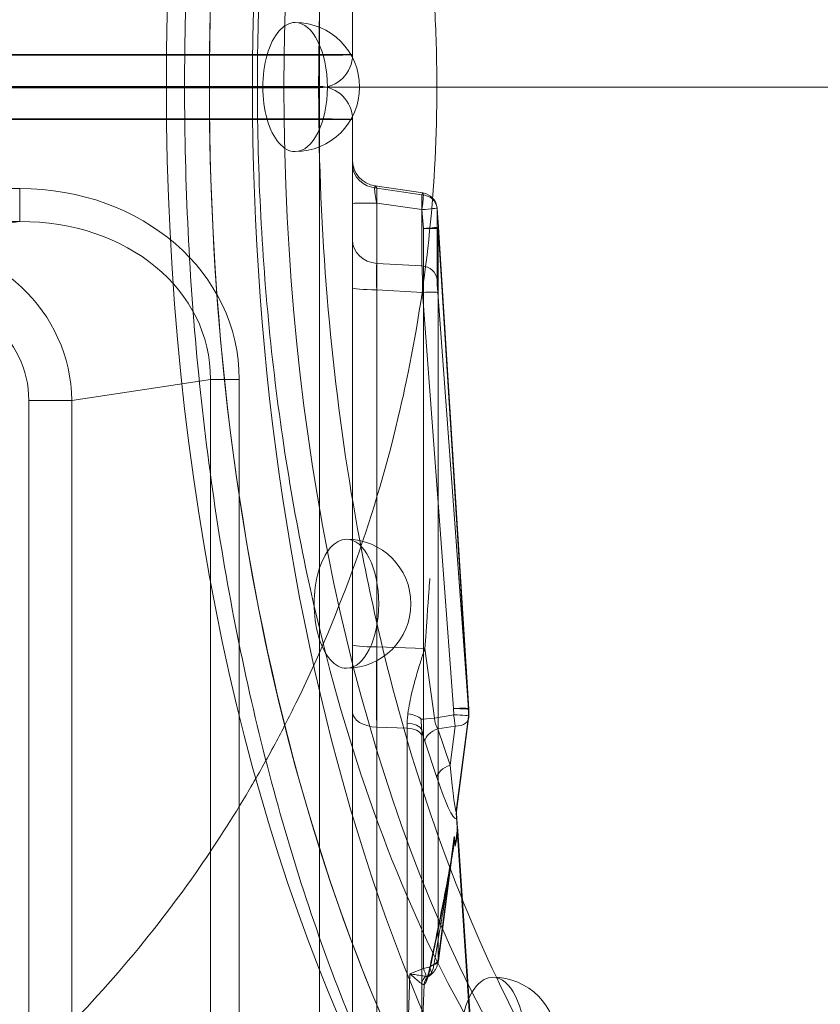
# Model space of a CAD drawing. Units: millimetres. Extents: x 82501 to 99501, y 25220 to 38720.
# Drawn here: x 86074 to 86315, y 31749 to 32047 of the extents above; entities that cross this region are included whole.
import ezdxf

# ---------------------------------------------------------------- set-up
doc = ezdxf.new("R2010")
doc.units = ezdxf.units.MM

msp = doc.modelspace()

# ---------------------------------------------------------------- linework, layer by layer
at = {"color": 0, "linetype": 'Continuous', "lineweight": 0}
for p, q in [((86164.09, 32035.91), (86164.09, 32403.54)), ((86174.09, 32389.45), (86174.09, 32036.1)), ((86164.09, 32036.1), (85924.09, 32036.1)), ((85924.09, 32035.91), (86164.09, 32035.91)), ((86164.09, 32036.1), (86174.09, 32036.1)), ((86164.09, 32035.91), (86164.09, 32026.31)), ((86164.09, 32026.51), (85924.09, 32026.51)), ((86164.09, 32026.1), (85924.09, 32026.1)), ((86164.09, 32016.7), (86164.09, 32026.31)), ((85924.09, 32016.7), (86164.09, 32016.7)), ((86164.09, 32016.51), (85924.09, 32016.51)), ((86164.09, 32016.7), (86164.09, 31649.07)), ((86164.09, 32016.51), (86174.09, 32016.51)), ((86174.09, 31663.16), (86174.09, 32016.51)), ((85924.09, 31995.67), (86073.6, 31995.67)), ((86073.6, 31985.71), (86073.6, 31995.67)), ((86180.94, 31996.45), (86195.35, 31994.35)), ((86181.39, 31995.81), (86195.06, 31993.83)), ((86181.39, 31973.07), (86181.39, 31995.81)), ((86195.06, 31989.32), (86181.39, 31991.31)), ((86195.06, 31993.83), (86195.06, 31972.31)), ((86195.5, 31983.61), (86195.06, 31989.32)), ((86199.61, 31968.28), (86199.61, 31989.79)), ((86199.61, 31989.79), (86200.05, 31984.08)), ((86199.61, 31989.79), (86200.05, 31984.07)), ((86073.6, 31985.71), (85774.58, 31985.71)), ((86037.7, 31980.27), (86073.6, 31985.71)), ((86195.5, 31760.29), (86195.5, 31983.61)), ((86209.09, 31838.27), (86199.99, 31983.68)), ((86199.99, 31983.68), (86199.99, 31763)), ((86200.05, 31984.08), (86209.15, 31838.67)), ((86209.16, 31838.6), (86200.06, 31984)), ((86195.06, 31972.31), (86181.39, 31973.07)), ((86181.39, 31973.07), (86181.39, 31965.1)), ((86181.39, 31965.1), (86195.27, 31964.33)), ((86181.39, 31857.33), (86181.39, 31965.1)), ((86195.27, 31964.33), (86204.6, 31838.72)), ((86209.15, 31838.67), (86199.81, 31964.28)), ((86131.2, 31938.07), (86089.34, 31931.73)), ((86131.2, 31938.07), (86139.86, 31938.07)), ((86131.2, 31678.33), (86131.2, 31938.07)), ((86139.86, 31938.07), (86139.86, 31678.33)), ((86076.35, 31720.19), (86076.35, 31931.73)), ((86076.35, 31931.73), (86089.34, 31931.73)), ((86089.34, 31931.73), (86089.34, 31720.19)), ((86195.93, 31856.88), (86181.39, 31857.33)), ((86181.39, 31857.33), (86181.39, 31833.1)), ((86198.81, 31835.87), (86195.93, 31856.88)), ((86204.63, 31836.79), (86198.81, 31835.87)), ((86204.6, 31838.72), (86204.63, 31836.79)), ((86209.12, 31836.34), (86209.09, 31838.27)), ((86209.19, 31836.42), (86209.17, 31838.35)), ((86205.5, 31807.68), (86209.15, 31835.71)), ((86205.52, 31808.7), (86209.12, 31836.34)), ((86181.39, 31833.1), (86190.6, 31832.82)), ((86181.39, 31714.28), (86181.39, 31833.1)), ((86190.6, 31832.82), (86190.6, 31714.76)), ((86199.87, 31832.58), (86205.06, 31833.4)), ((86203.53, 31821.63), (86199.87, 31832.58)), ((86205.06, 31833.4), (86203.53, 31821.63)), ((86194.99, 31712.65), (86194.99, 31830.7)), ((86195.9, 31828.88), (86199.57, 31817.94)), ((86213.32, 31686.71), (86205.52, 31805.85)), ((86205.06, 31797.16), (86205.77, 31802.66)), ((86213.48, 31686.3), (86205.92, 31801.81)), ((86199.99, 31763), (86204.82, 31800.11)), ((86204.87, 31799.67), (86205.06, 31797.16)), ((86205.81, 31800.49), (86205.06, 31797.16)), ((86213.32, 31685.77), (86205.81, 31800.49)), ((86200.01, 31762.62), (86204.58, 31797.73)), ((86191.44, 31758.66), (86195.5, 31760.29)), ((86191.44, 31758.66), (86186.05, 31614.77)), ((86195.71, 31755.47), (86190.44, 31614.65))]:
    msp.add_line(p, q, dxfattribs=at)
for centre, radius, start, end in [((86156.75, 32026.31), 19.48, 270, 90), ((86164.09, 32036.1), 10, 270, 0), ((86164.09, 32016.51), 10, 0, 90), ((86182.09, 32004.37), 8, 180, 261.7262), ((86194.63, 31989.41), 5, 4.3843, 81.7262), ((86195.07, 31983.69), 5, 3.582, 4.3843), ((86172.26, 31870.36), 19.48, 270, 90), ((86204.17, 31838.29), 5, 0.7066, 3.582), ((86204.19, 31836.36), 5, 352.5881, 0.7066), ((86216.43, 31738.16), 19.48, 270, 90)]:
    msp.add_arc(centre, radius, start, end, dxfattribs=at)
for centre, major_axis in [((86332.88, 32026.31), (0, -430)), ((86345.87, 32026.31), (0, 385))]:
    msp.add_ellipse(centre, major_axis=major_axis, ratio=0.5, dxfattribs=at)
for centre, major_axis, ratio, start_param, end_param in [((86345.87, 32026.31), (0, 430), 0.5, 0, 3.141593), ((86345.87, 32026.31), (0, -430), 0.5, 3.141593, 6.283185), ((86358.86, 32026.31), (0, 430), 0.5, 0, 3.54605), ((86358.86, 32026.31), (0, 390), 0.5, 1.212176, 1.524502), ((86156.75, 32026.31), (0, 19.48), 0.5, 0, 3.141593), ((86156.75, 32026.31), (0, 19.48), 0.5, 3.141593, 6.283185), ((86358.86, 32026.31), (0, 390), 0.5, 1.524502, 1.61709), ((86164.09, 32036.1), (10, 0), 0.018698, 4.712389, 6.283185), ((86164.09, 32016.51), (10, 0), 0.018698, 0, 1.570796), ((86358.86, 32026.31), (0, 390), 0.5, 1.61709, 1.929416), ((86182.09, 32002.88), (-8, 0), 0.887043, 0, 1.48353), ((86070.58, 31935.45), (68.7, 10.41), 0.86355, 6.153067, 7.680271), ((86182.09, 31991.23), (-1.18, 5.22), 0.123765, 5.755628, 7.810066), ((86194.63, 31989.41), (0.72, 4.95), 0.088608, 4.708711, 6.763149), ((86182.09, 31991.18), (-8, 0), 0.016453, 4.799655, 6.283185), ((86194.63, 31989.41), (5, 0), 0.887043, 0.087266, 1.48353), ((86194.63, 31989.41), (4.99, 0.38), 0.02309, 4.798142, 6.323446), ((86070.58, 31935.45), (60.16, 9.12), 0.821759, 6.153067, 7.680271), ((86195.07, 31983.69), (4.99, 0.38), 0.02309, 4.798142, 6.323446), ((86195.07, 31983.69), (-5, 0), 0.016453, 1.658063, 2.96706), ((86195.07, 31983.69), (4.99, 0.31), 0.347666, 6.096934, 6.326114), ((86035.94, 31930.2), (52.88, 8.01), 0.934866, 6.153067, 7.680271), ((86182.09, 31980.14), (-8, 0), 0.887043, 0, 1.48353), ((86182.09, 31964.14), (-0.45, 10.04), 0.065395, 0.473138, 1.472598), ((86194.63, 31967.89), (5, 0), 0.887043, 0.087266, 1.48353), ((86195.07, 31963.42), (-0.12, 10.02), 0.020735, 4.802642, 5.802102), ((86200.05, 31963.81), (-0.39, 5.03), 0.040183, 0.474296, 1.473756), ((86035.94, 31930.2), (40.07, 6.07), 0.86355, 6.153067, 7.680271), ((86182.09, 31965.79), (-8, 0), 0.087156, 0, 1.48353), ((86194.83, 31963.9), (4.99, 0.37), 0.080476, 0.040381, 1.477308), ((86172.26, 31870.36), (0, 19.48), 0.5, 0, 3.141593), ((86172.26, 31870.36), (0, 19.48), 0.5, 3.141593, 6.283185), ((86358.86, 32026.31), (0, 390), 0.5, 1.929416, 2.026556), ((86182.09, 31858.02), (-8, 0), 0.087156, 0, 1.48353), ((86182.09, 31861.78), (0.25, 50.02), 0.013553, 1.660045, 2.181604), ((86358.86, 32026.31), (0, 390), 0.5, 2.026556, 2.330867), ((86182.09, 31837.67), (-8, 0), 0.573576, 0, 1.48353), ((86190.39, 31834.76), (4.97, -0.53), 0.490981, 0.527098, 1.533214), ((86204.17, 31838.29), (4.99, 0.37), 0.080476, 0.040381, 1.477308), ((86204.17, 31838.29), (5, 0.06), 0.086078, 6.108019, 7.765647), ((86204.19, 31836.36), (-5, -0.06), 0.086078, 2.966427, 4.624054), ((86204.19, 31836.36), (-0.78, 4.94), 0.09991, 4.055335, 4.784594), ((86204.17, 31838.29), (4.99, 0.31), 0.347666, 6.096934, 6.326114), ((86190.16, 31831.57), (5, 0.06), 0.543479, 0.255334, 1.476468), ((86175.02, 31862), (9.53, -50.25), 0.245393, 0.905213, 0.940487), ((86199.24, 31836.3), (-4.95, -0.68), 0.074538, 0.454981, 1.472495), ((86201.55, 31835.94), (-0.72, 4.95), 0.545633, 1.505539, 2.234798), ((86204.19, 31836.36), (4.96, -0.65), 0.581829, 4.963354, 6.49832), ((86190.16, 31829.96), (5, 0), 0.573576, 0.261799, 1.48353), ((86196.72, 31835.2), (1.52, -9.88), 0.222888, 4.974233, 5.370492), ((86179.85, 31862.75), (-9.22, 55.26), 0.217501, 4.058002, 4.093276), ((86200.73, 31829.62), (-4.74, -1.59), 0.615625, 4.689527, 6.010792), ((86204.4, 31818.68), (-4.74, -1.59), 0.615625, 4.689527, 6.010792), ((86203.41, 31830.37), (2.02, -22.85), 0.030837, 5.10196, 6.319327), ((86198.58, 31829.63), (6.69, -24.05), 0.098781, 5.192398, 6.409765), ((86210.35, 31806.6), (-4.63, 1.89), 0.921603, 0.216009, 0.577864), ((86200.98, 31800.75), (-4.16, -3.19), 0.843033, 2.349267, 2.818766), ((86195.07, 31762.89), (4.98, 0.79), 0.522224, 5.057142, 6.025726), ((86197.03, 31763), (2.97, -0.39), 0.581829, 5.372849, 6.49832), ((86195.07, 31762.89), (4.98, 0.79), 0.522224, 4.716729, 5.057142), ((86195.24, 31760.34), (1.12, -2.78), 0.074856, 0.517276, 1.523091), ((86195.89, 31760.75), (1.98, -2.25), 0.314221, 5.971625, 7.564346), ((86200.33, 31759.8), (-2.93, 0.63), 0.536727, 5.418, 6.591181), ((86197.39, 31755.58), (1.19, 2.75), 0.793822, 0.945625, 1.862538), ((86198.61, 31755.35), (-0.93, 2.85), 0.962401, 0.23769, 1.227503), ((86199.24, 31756.09), (-2.69, 1.33), 0.838871, 5.71911, 6.77237), ((86216.43, 31738.16), (0, 19.48), 0.5, 0, 3.141593), ((86216.43, 31738.16), (0, 19.48), 0.5, 3.141593, 6.283185), ((86358.86, 32026.31), (0, 390), 0.5, 2.330867, 2.44097)]:
    msp.add_ellipse(centre, major_axis=major_axis, ratio=ratio, start_param=start_param, end_param=end_param, dxfattribs=at)
for points, knots in [([(86453.02, 31636.31), (86445.89, 31628.47), (86429.78, 31612.99), (86410.54, 31599.93), (86396.41, 31592.85), (86386.92, 31588.75), (86374.94, 31584.8), (86360.44, 31581.94), (86341.02, 31580.67), (86316.75, 31583.85), (86288.12, 31595.24), (86260.48, 31614), (86237.21, 31636.95), (86218.09, 31661.32), (86202.67, 31684.98), (86187.75, 31712.34), (86173.6, 31743.55), (86160.57, 31778.68), (86149.33, 31816.2), (86139.98, 31855.74), (86132.61, 31896.92), (86127.3, 31939.35), (86124.09, 31982.62), (86123.02, 32026.31), (86124.09, 32069.99), (86127.3, 32113.26), (86132.61, 32155.69), (86139.98, 32196.87), (86149.33, 32236.42), (86160.57, 32273.93), (86173.6, 32309.07), (86187.75, 32340.27), (86207.45, 32376.38), (86231.4, 32409.92), (86260.48, 32438.61), (86288.12, 32457.37), (86316.75, 32468.76), (86341.02, 32471.94), (86360.44, 32470.67), (86379.77, 32466.86), (86403.63, 32457.37), (86429.78, 32439.62), (86445.89, 32424.15), (86453.02, 32416.31)], [0.1700322, 0.1700322, 0.1700322, 0.1700322, 0.1875, 0.2083333, 0.2135417, 0.21875, 0.2291667, 0.2395833, 0.25, 0.2708333, 0.2916667, 0.3125, 0.3333333, 0.3472222, 0.3611111, 0.375, 0.390625, 0.40625, 0.421875, 0.4375, 0.453125, 0.46875, 0.484375, 0.5, 0.515625, 0.53125, 0.546875, 0.5625, 0.578125, 0.59375, 0.609375, 0.625, 0.6388889, 0.6666667, 0.6875, 0.7083333, 0.7291667, 0.75, 0.7604167, 0.7708333, 0.7916667, 0.8125, 0.8299678, 0.8299678, 0.8299678, 0.8299678]), ([(86199.55, 32026.31), (86199.55, 32033.99), (86199.35, 32041.68), (86198.94, 32049.37), (86198.76, 32052.8), (86198.53, 32056.23), (86198.27, 32059.65), (86196.22, 32086.23), (86191.77, 32112.04), (86185.2, 32136.74), (86182.12, 32148.33), (86178.57, 32159.68), (86174.59, 32170.75), (86172.58, 32176.34), (86170.45, 32181.86), (86168.23, 32187.28), (86159.23, 32209.25), (86148.62, 32229.68), (86136.74, 32248.49), (86128.48, 32261.56), (86119.61, 32273.85), (86110.22, 32285.34), (86107.85, 32288.25), (86105.44, 32291.11), (86102.99, 32293.92), (86100.49, 32296.8), (86097.94, 32299.64), (86095.36, 32302.43), (86073.7, 32325.79), (86049.42, 32345.75), (86023.08, 32361.9), (86010.11, 32369.87), (85996.63, 32376.91), (85982.72, 32382.97), (85979.84, 32384.23), (85976.95, 32385.44), (85974.04, 32386.61), (85947.94, 32397.11), (85921.1, 32403.96), (85894.07, 32407.37), (85880.6, 32409.07), (85867.08, 32409.91), (85853.58, 32409.92)], [-99.466623, -99.466623, -99.466623, -99.466623, -97.033721, -97.033721, -97.033721, -95.948161, -95.948161, -95.948161, -87.520684, -87.520684, -87.520684, -83.567575, -83.567575, -83.567575, -81.571731, -81.571731, -81.571731, -73.485998, -73.485998, -73.485998, -67.866291, -67.866291, -67.866291, -66.442038, -66.442038, -66.442038, -64.978303, -64.978303, -64.978303, -52.710751, -52.710751, -52.710751, -46.665148, -46.665148, -46.665148, -45.412061, -45.412061, -45.412061, -34.144968, -34.144968, -34.144968, -28.528341, -28.528341, -28.528341, -28.528341]), ([(86520.38, 32026.31), (86520.38, 32052.34), (86519.03, 32078.3), (86513.65, 32129.3), (86509.64, 32154.19), (86494.49, 32222.72), (86480.35, 32263.11), (86445.14, 32330.76), (86424.4, 32357.38), (86378.99, 32393.22), (86354.75, 32402.1), (86305.94, 32400.77), (86281.83, 32390.58), (86236.91, 32352.28), (86216.54, 32324.53), (86182.24, 32254.97), (86168.65, 32213.8), (86150.14, 32123.44), (86145.38, 32075.1), (86145.38, 32026.31)], [-118.195203, -118.195203, -118.195203, -118.195203, -110.384919, -110.384919, -102.55955, -102.55955, -87.907519, -87.907519, -73.26086, -73.26086, -58.616442, -58.616442, -43.970374, -43.970374, -29.319111, -29.319111, -14.66142, -14.66142, -0.021915, -0.021915, -0.021915, -0.021915]), ([(86568.37, 32026.31), (86485.81, 32026.31), (86403.24, 32026.31), (86305.55, 32026.31), (86274.41, 32026.31), (86225.46, 32026.31), (86174.81, 32026.31), (86123.03, 32026.31), (86088.12, 32026.31), (85941.1, 32026.31), (85811.54, 32026.31), (85681.97, 32026.31)], [0, 0, 0, 0, 0.1754628, 0.1754628, 0.2075831, 0.2397034, 0.2718236, 0.3039439, 0.3360642, 0.3360642, 0.5745124, 0.5745124, 0.5745124, 0.5745124]), ([(85853.58, 31642.69), (85874.47, 31642.71), (85895.33, 31644.72), (85915.91, 31648.76), (85929.18, 31651.37), (85942.33, 31654.82), (85955.31, 31659.13), (85961.85, 31661.3), (85968.35, 31663.69), (85974.8, 31666.3), (86004.71, 31678.42), (86033.54, 31695.31), (86060.2, 31717.11), (86066.12, 31721.95), (86071.93, 31727.03), (86077.61, 31732.35), (86095.42, 31749.01), (86111.98, 31768.01), (86126.84, 31789.25), (86132.44, 31797.25), (86137.8, 31805.57), (86142.89, 31814.21), (86145.57, 31818.75), (86148.18, 31823.38), (86150.71, 31828.1), (86152.86, 31832.12), (86154.95, 31836.19), (86156.98, 31840.32), (86170.51, 31867.83), (86181.21, 31897.64), (86188.51, 31929.2), (86189.35, 31932.82), (86190.14, 31936.47), (86190.89, 31940.13), (86196.65, 31968.4), (86199.55, 31997.31), (86199.55, 32026.31)], [-169.704046, -169.704046, -169.704046, -169.704046, -160.924368, -160.924368, -160.924368, -155.263561, -155.263561, -155.263561, -152.410268, -152.410268, -152.410268, -139.174356, -139.174356, -139.174356, -136.23731, -136.23731, -136.23731, -127.044638, -127.044638, -127.044638, -123.57909, -123.57909, -123.57909, -121.754357, -121.754357, -121.754357, -120.200769, -120.200769, -120.200769, -109.833696, -109.833696, -109.833696, -108.643961, -108.643961, -108.643961, -99.466623, -99.466623, -99.466623, -99.466623]), ([(86145.38, 32026.31), (86136.69, 32026.31), (86128, 32026.31), (86119.3, 32026.31), (86114.96, 32026.31), (86110.61, 32026.31), (86106.27, 32026.31), (86105.18, 32026.31), (86104.09, 32026.31), (86103.01, 32026.31), (86102.22, 32026.31), (86101.44, 32026.31), (86100.65, 32026.31), (86100.07, 32026.31), (86099.49, 32026.31), (86098.92, 32026.31), (86097.08, 32026.31), (86095.38, 32026.31), (86093.75, 32026.31), (86091.06, 32026.31), (86088.53, 32026.31), (86085.79, 32026.31), (86084.14, 32026.31), (86082.41, 32026.31), (86080.53, 32026.31), (86079.51, 32026.31), (86078.43, 32026.31), (86077.3, 32026.31), (86076.82, 32026.31), (86076.34, 32026.31), (86075.85, 32026.31), (86068.59, 32026.31), (86061.19, 32026.31), (86053.66, 32026.31), (86049.01, 32026.31), (86044.31, 32026.31), (86039.58, 32026.31), (86020.2, 32026.31), (86000.28, 32026.31), (85980.08, 32026.31)], [-258.524794, -258.524794, -258.524794, -258.524794, -236.870444, -236.870444, -236.870444, -226.043268, -226.043268, -226.043268, -223.336475, -223.336475, -223.336475, -221.379851, -221.379851, -221.379851, -219.93378, -219.93378, -219.93378, -215.216093, -215.216093, -215.216093, -207.455355, -207.455355, -207.455355, -202.781995, -202.781995, -202.781995, -200.234983, -200.234983, -200.234983, -199.168008, -199.168008, -199.168008, -183.150253, -183.150253, -183.150253, -173.248678, -173.248678, -173.248678, -132.681595, -132.681595, -132.681595, -132.681595]), ([(86145.38, 32026.31), (86145.38, 32000.3), (86146.74, 31974.36), (86152.11, 31923.39), (86156.12, 31898.5), (86171.26, 31829.96), (86185.39, 31789.57), (86220.61, 31721.9), (86241.35, 31695.27), (86286.75, 31659.41), (86310.99, 31650.52), (86359.8, 31651.83), (86383.91, 31662.01), (86428.82, 31700.29), (86449.2, 31728.02), (86483.5, 31797.57), (86497.09, 31838.72), (86515.62, 31929.11), (86520.38, 31977.47), (86520.38, 32026.31)], [-118.191146, -118.191146, -118.191146, -118.191146, -110.388336, -110.388336, -102.564065, -102.564065, -87.910461, -87.910461, -73.262917, -73.262917, -58.618411, -58.618411, -43.972995, -43.972995, -29.323135, -29.323135, -14.666135, -14.666135, -0.016118, -0.016118, -0.016118, -0.016118]), ([(86199.55, 32026.31), (86208.87, 32026.31), (86218.19, 32026.31), (86227.5, 32026.31), (86242.91, 32026.31), (86258.26, 32026.31), (86273.49, 32026.31), (86288.73, 32026.31), (86303.84, 32026.31), (86318.78, 32026.31), (86333.73, 32026.31), (86348.49, 32026.31), (86363.03, 32026.31), (86377.56, 32026.31), (86391.87, 32026.31), (86405.88, 32026.31), (86419.9, 32026.31), (86433.63, 32026.31), (86447.03, 32026.31), (86471.48, 32026.31), (86495.93, 32026.31), (86520.38, 32026.31)], [0.7716549, 0.7716549, 0.7716549, 0.7716549, 0.7894624, 0.7894624, 0.7894624, 0.8189121, 0.8189121, 0.8189121, 0.8483618, 0.8483618, 0.8483618, 0.8778115, 0.8778115, 0.8778115, 0.9072612, 0.9072612, 0.9072612, 0.9367109, 0.9367109, 0.9367109, 0.9904786, 0.9904786, 0.9904786, 0.9904786]), ([(86195.93, 31856.88), (86195.54, 31855.69), (86195.16, 31854.5), (86194.36, 31851.97), (86193.95, 31850.63), (86193.31, 31848.46), (86193.07, 31847.63), (86192.73, 31846.4), (86192.62, 31845.99), (86192.34, 31844.92), (86192.18, 31844.26), (86191.78, 31842.57), (86191.55, 31841.54), (86191.14, 31839.39), (86190.96, 31838.27), (86190.84, 31837.18)], [-0.00353, -0.00353, -0.00353, -0.00353, 0.408259, 0.408259, 0.878876, 0.878876, 1.173011, 1.173011, 1.320079, 1.320079, 1.555387, 1.555387, 1.93188, 1.93188, 2.349552, 2.349552, 2.349552, 2.349552]), ([(86190.84, 31837.18), (86190.82, 31837.06), (86190.81, 31836.93), (86190.77, 31836.62), (86190.74, 31836.42), (86190.68, 31835.92), (86190.65, 31835.61), (86190.6, 31834.96), (86190.59, 31834.62), (86190.59, 31834.28)], [0, 0, 0, 0, 0.046786, 0.046786, 0.1216435, 0.1216435, 0.2414156, 0.2414156, 0.3742877, 0.3742877, 0.3742877, 0.3742877]), ([(86194.82, 31835.53), (86194.82, 31835.37), (86194.83, 31835.22), (86194.84, 31834.82), (86194.85, 31834.59), (86194.87, 31834), (86194.89, 31833.66), (86194.93, 31832.97), (86194.95, 31832.63), (86194.98, 31832.31)], [0, 0, 0, 0, 0.046786, 0.046786, 0.1216435, 0.1216435, 0.2414156, 0.2414156, 0.3742877, 0.3742877, 0.3742877, 0.3742877]), ([(86205.52, 31808.7), (86205.52, 31808.44), (86205.52, 31808.22), (86205.52, 31807.84), (86205.51, 31807.72), (86205.49, 31807.59), (86205.47, 31807.56), (86205.46, 31807.53)], [2.6600697, 2.6600697, 2.6600697, 2.6600697, 2.7743299, 2.7743299, 2.90542, 2.90542, 2.9873513, 2.9873513, 2.9873513, 2.9873513]), ([(86205.54, 31806.11), (86205.53, 31806.36), (86205.51, 31806.62), (86205.49, 31807.16), (86205.49, 31807.43), (86205.49, 31808.05), (86205.5, 31808.36), (86205.52, 31808.69), (86205.52, 31808.7), (86205.52, 31808.7)], [0, 0, 0, 0, 0.0819752, 0.0819752, 0.1649967, 0.1649967, 0.2646937, 0.2646937, 0.2666081, 0.2666081, 0.2666081, 0.2666081]), ([(86205.49, 31807.58), (86205.49, 31807.57), (86205.49, 31807.56), (86205.49, 31807.54), (86205.49, 31807.54), (86205.49, 31807.55), (86205.49, 31807.55), (86205.49, 31807.57), (86205.49, 31807.59), (86205.5, 31807.63), (86205.5, 31807.65), (86205.5, 31807.68)], [2.79210003, 2.79210003, 2.79210003, 2.79210003, 2.81044031, 2.81044031, 2.82878059, 2.82878059, 2.84712087, 2.84712087, 2.86546116, 2.86546116, 2.88380144, 2.88380144, 2.88380144, 2.88380144]), ([(86197.43, 31759.91), (86197.58, 31760.63), (86197.74, 31761.35), (86198.59, 31765.35), (86199.28, 31768.66), (86201.05, 31777.33), (86202.12, 31782.71), (86203.54, 31790.44), (86203.93, 31792.65), (86204.48, 31796.14), (86204.65, 31797.31), (86204.82, 31798.91), (86204.87, 31799.33), (86204.89, 31799.72)], [1.985141, 1.985141, 1.985141, 1.985141, 2.246219, 2.246219, 3.437116, 3.437116, 5.34255, 5.34255, 6.104724, 6.104724, 6.485811, 6.485811, 6.601397, 6.601397, 6.601397, 6.601397]), ([(86198.68, 31761.4), (86198.8, 31762.11), (86198.93, 31762.82), (86199.6, 31766.76), (86200.16, 31770.02), (86201.58, 31778.5), (86202.45, 31783.74), (86203.62, 31791.15), (86203.95, 31793.26), (86204.42, 31796.52), (86204.57, 31797.61), (86204.75, 31799.18), (86204.83, 31799.79), (86204.82, 31800.12)], [1.985141, 1.985141, 1.985141, 1.985141, 2.246219, 2.246219, 3.437116, 3.437116, 5.34255, 5.34255, 6.104724, 6.104724, 6.485811, 6.485811, 6.656492, 6.656492, 6.656492, 6.656492]), ([(86204.82, 31800.11), (86204.82, 31800.11), (86204.82, 31800.11), (86204.82, 31800.09), (86204.83, 31800.08), (86204.83, 31800.03), (86204.84, 31800.01), (86204.85, 31799.94), (86204.85, 31799.9), (86204.86, 31799.8), (86204.87, 31799.74), (86204.87, 31799.67)], [-0.00014483, -0.00014483, -0.00014483, -0.00014483, 0, 0, 0.00857672, 0.00857672, 0.01976597, 0.01976597, 0.03461379, 0.03461379, 0.05523873, 0.05523873, 0.05523873, 0.05523873]), ([(86197.4, 31760.42), (86197.91, 31762.83), (86198.42, 31765.25), (86199.43, 31770.12), (86199.94, 31772.56), (86200.93, 31777.48), (86201.42, 31779.95), (86202.39, 31784.93), (86202.86, 31787.43), (86203.77, 31792.5), (86204.24, 31795.11), (86204.58, 31797.73)], [1.985141, 1.985141, 1.985141, 1.985141, 2.862568, 2.862568, 3.739995, 3.739995, 4.617422, 4.617422, 5.494849, 5.494849, 6.372276, 6.372276, 6.372276, 6.372276]), ([(86200.01, 31762.62), (86199.97, 31762.31), (86199.91, 31762), (86199.74, 31761.4), (86199.64, 31761.1), (86199.4, 31760.53), (86199.26, 31760.25), (86198.93, 31759.71), (86198.75, 31759.45), (86198.35, 31758.96), (86198.13, 31758.72), (86197.88, 31758.5)], [-1.6157511, -1.6157511, -1.6157511, -1.6157511, -1.4220343, -1.4220343, -1.2283175, -1.2283175, -1.0346008, -1.0346008, -0.840884, -0.840884, -0.6471672, -0.6471672, -0.6471672, -0.6471672]), ([(86197.43, 31759.91), (86197.39, 31759.73), (86197.35, 31759.55), (86197.25, 31759.09), (86197.18, 31758.82), (86197.01, 31758.11), (86196.89, 31757.7), (86196.64, 31756.89), (86196.49, 31756.51), (86196.34, 31756.21)], [-0.5273062, -0.5273062, -0.5273062, -0.5273062, -0.4613929, -0.4613929, -0.3559317, -0.3559317, -0.1871937, -0.1871937, 0, 0, 0, 0]), ([(86197.4, 31760.42), (86197.34, 31760.15), (86197.28, 31759.89), (86197.16, 31759.37), (86197.1, 31759.13), (86196.97, 31758.66), (86196.91, 31758.44), (86196.79, 31758.04), (86196.73, 31757.86), (86196.62, 31757.58), (86196.58, 31757.47), (86196.55, 31757.42)], [-0.5273062, -0.5273062, -0.5273062, -0.5273062, -0.421845, -0.421845, -0.3163837, -0.3163837, -0.2109225, -0.2109225, -0.1054612, -0.1054612, 0, 0, 0, 0]), ([(86198.68, 31761.4), (86198.65, 31761.25), (86198.62, 31761.1), (86198.53, 31760.71), (86198.47, 31760.47), (86198.29, 31759.88), (86198.15, 31759.54), (86197.86, 31758.91), (86197.71, 31758.63), (86197.57, 31758.42)], [-0.5273062, -0.5273062, -0.5273062, -0.5273062, -0.4613929, -0.4613929, -0.3559317, -0.3559317, -0.1871937, -0.1871937, 0, 0, 0, 0]), ([(86196.31, 31757.96), (86196.16, 31757.97), (86195.99, 31757.99), (86195.54, 31758.03), (86195.24, 31758.07), (86194.42, 31758.17), (86193.89, 31758.26), (86192.72, 31758.44), (86192.08, 31758.55), (86191.44, 31758.66)], [0.9595852, 0.9595852, 0.9595852, 0.9595852, 1.0526927, 1.0526927, 1.2016648, 1.2016648, 1.4400201, 1.4400201, 1.7044455, 1.7044455, 1.7044455, 1.7044455]), ([(86194.95, 31755.7), (86194.85, 31755.77), (86194.73, 31755.86), (86194.41, 31756.1), (86194.2, 31756.27), (86193.62, 31756.75), (86193.23, 31757.09), (86192.38, 31757.83), (86191.91, 31758.25), (86191.44, 31758.66)], [0.9595852, 0.9595852, 0.9595852, 0.9595852, 1.0526927, 1.0526927, 1.2016648, 1.2016648, 1.4400201, 1.4400201, 1.7044455, 1.7044455, 1.7044455, 1.7044455]), ([(86197.06, 31757.92), (86197.04, 31757.91), (86197.02, 31757.9), (86196.96, 31757.88), (86196.91, 31757.88), (86196.79, 31757.87), (86196.71, 31757.88), (86196.53, 31757.9), (86196.43, 31757.93), (86196.31, 31757.96)], [-0.2915582, -0.2915582, -0.2915582, -0.2915582, -0.2551134, -0.2551134, -0.1968018, -0.1968018, -0.1035032, -0.1035032, -0.0006172, -0.0006172, -0.0006172, -0.0006172]), ([(86196.55, 31757.42), (86196.54, 31757.4), (86196.54, 31757.39), (86196.54, 31757.39), (86196.54, 31757.4), (86196.57, 31757.44), (86196.59, 31757.48), (86196.67, 31757.57), (86196.73, 31757.63), (86196.89, 31757.78), (86197, 31757.86), (86197.14, 31757.95)], [-1.0877755, -1.0877755, -1.0877755, -1.0877755, -1.0466011, -1.0466011, -1.0054266, -1.0054266, -0.9642522, -0.9642522, -0.9230777, -0.9230777, -0.8819033, -0.8819033, -0.8819033, -0.8819033]), ([(86197.57, 31758.42), (86197.46, 31758.27), (86197.37, 31758.15), (86197.2, 31757.99), (86197.13, 31757.94), (86197.06, 31757.92)], [-1.0877755, -1.0877755, -1.0877755, -1.0877755, -0.9518036, -0.9518036, -0.8409794, -0.8409794, -0.8409794, -0.8409794]), ([(86197.14, 31757.95), (86197.19, 31757.99), (86197.24, 31758.02), (86197.35, 31758.09), (86197.4, 31758.13), (86197.5, 31758.2), (86197.55, 31758.23), (86197.65, 31758.31), (86197.69, 31758.35), (86197.79, 31758.43), (86197.83, 31758.46), (86197.88, 31758.5)], [0.4687776, 0.4687776, 0.4687776, 0.4687776, 0.5044555, 0.5044555, 0.5401334, 0.5401334, 0.5758114, 0.5758114, 0.6114893, 0.6114893, 0.6471672, 0.6471672, 0.6471672, 0.6471672]), ([(86195.71, 31755.47), (86195.69, 31755.46), (86195.67, 31755.45), (86195.61, 31755.44), (86195.57, 31755.44), (86195.46, 31755.45), (86195.37, 31755.47), (86195.18, 31755.56), (86195.07, 31755.62), (86194.95, 31755.7)], [-0.2915582, -0.2915582, -0.2915582, -0.2915582, -0.2551134, -0.2551134, -0.1968018, -0.1968018, -0.1035032, -0.1035032, -0.0006172, -0.0006172, -0.0006172, -0.0006172]), ([(86196.34, 31756.21), (86196.23, 31755.99), (86196.12, 31755.81), (86195.91, 31755.57), (86195.81, 31755.5), (86195.71, 31755.47)], [-1.0877755, -1.0877755, -1.0877755, -1.0877755, -0.9518036, -0.9518036, -0.8409794, -0.8409794, -0.8409794, -0.8409794])]:
    msp.add_open_spline(points, degree=3, knots=knots, dxfattribs=at)
for points in [[(86145.38, 32026.31), (86163.44, 32026.31), (86181.5, 32026.31), (86199.55, 32026.31)], [(86197.44, 31878.01), (86197.41, 31877.63), (86197.38, 31877.25), (86195.92, 31856.81)], [(86205.54, 31806.11), (86205.54, 31806.02), (86205.53, 31805.93), (86205.52, 31805.85)]]:
    msp.add_open_spline(points, degree=3, dxfattribs=at)
msp.add_rational_spline([(86205.77, 31802.66), (86205.66, 31804.38), (86205.54, 31806.11)], [0.998644826274, 0.99866339808, 0.998686961131], degree=2, dxfattribs=at)

doc.saveas('drawing.dxf')
